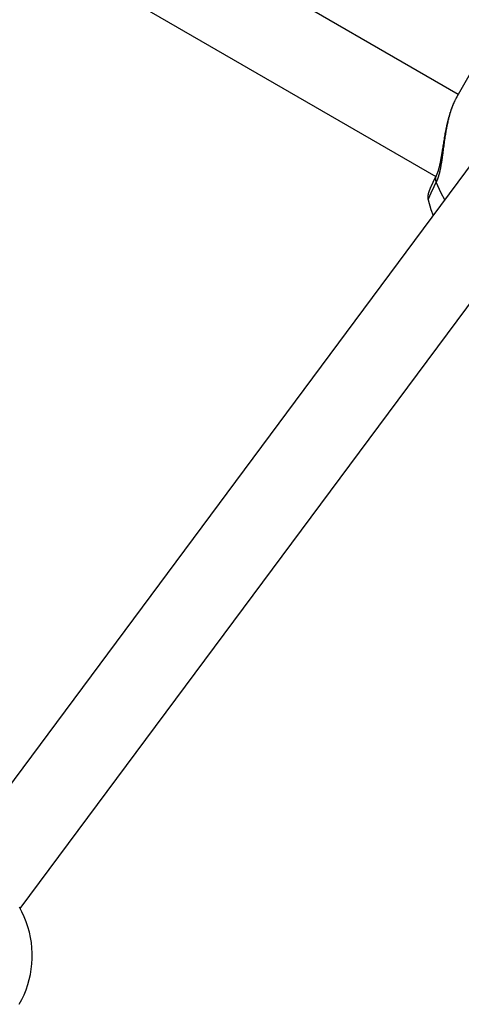
# Model space of a CAD drawing. Units: millimetres. Extents: x -3740 to 5904, y -3764 to 4090.
# Drawn here: x 1488 to 1574, y 1691 to 1883 of the extents above; entities that cross this region are included whole.
import ezdxf

# ---------------------------------------------------------------- set-up
doc = ezdxf.new("R2010")
doc.units = ezdxf.units.MM
doc.layers.get('0').update_dxf_attribs({"true_color": 0x5890e1})

# ---------------------------------------------------------------- blocks, each defined once
blk = doc.blocks.new('ИК 0151Т-9')
at = {"color": 250}
for points in [[(1573.03, 1868.2), (1287.86, 2032.84)], [(1276.22, 2021.09), (1568.67, 1852.24)], [(1575.66, 1872.76), (1572.77, 1867.75)], [(1572.77, 1867.75), (1572.67, 1867.55), (1572.57, 1867.35), (1572.51, 1867.25), (1572.46, 1867.15), (1572.41, 1867.05), (1572.36, 1866.94), (1572.31, 1866.84), (1572.26, 1866.73), (1572.21, 1866.63), (1572.16, 1866.52), (1572.12, 1866.41), (1572.09, 1866.36), (1572.07, 1866.31), (1572.04, 1866.25), (1572.02, 1866.19), (1572, 1866.14), (1571.97, 1866.08), (1571.95, 1866.03), (1571.93, 1865.97), (1571.91, 1865.91), (1571.88, 1865.85), (1571.86, 1865.8), (1571.84, 1865.74), (1571.82, 1865.68), (1571.8, 1865.62), (1571.77, 1865.56), (1571.75, 1865.5), (1571.73, 1865.44), (1571.71, 1865.38), (1571.69, 1865.32), (1571.67, 1865.26), (1571.63, 1865.14), (1571.59, 1865.01), (1571.55, 1864.89), (1571.51, 1864.76), (1571.47, 1864.64), (1571.43, 1864.51), (1571.39, 1864.38), (1571.36, 1864.25), (1571.32, 1864.12), (1571.29, 1863.99), (1571.25, 1863.85), (1571.22, 1863.72), (1571.18, 1863.59), (1571.15, 1863.46), (1571.12, 1863.32), (1571.08, 1863.19), (1571.05, 1863.05), (1571.02, 1862.91), (1570.99, 1862.78), (1570.96, 1862.64), (1570.93, 1862.5), (1570.9, 1862.36), (1570.87, 1862.22), (1570.84, 1862.08), (1570.81, 1861.95), (1570.79, 1861.8), (1570.76, 1861.66), (1570.73, 1861.52), (1570.71, 1861.38), (1570.68, 1861.24), (1570.66, 1861.1), (1570.63, 1860.95), (1570.61, 1860.81), (1570.58, 1860.67), (1570.56, 1860.52), (1570.54, 1860.38), (1570.51, 1860.23), (1570.49, 1860.09), (1570.47, 1859.94), (1570.44, 1859.8), (1570.42, 1859.65), (1570.38, 1859.36), (1570.34, 1859.07), (1570.3, 1858.78), (1570.26, 1858.49), (1570.22, 1858.19), (1570.18, 1857.9), (1570.14, 1857.61), (1570.1, 1857.32), (1570.07, 1857.03), (1570.03, 1856.74), (1569.99, 1856.45), (1569.97, 1856.31), (1569.95, 1856.16), (1569.93, 1856.02), (1569.91, 1855.88), (1569.89, 1855.73), (1569.87, 1855.59), (1569.85, 1855.45), (1569.83, 1855.31), (1569.81, 1855.17), (1569.78, 1855.03), (1569.76, 1854.89), (1569.74, 1854.75), (1569.72, 1854.61), (1569.69, 1854.48), (1569.67, 1854.34), (1569.65, 1854.2), (1569.62, 1854.07), (1569.59, 1853.93), (1569.57, 1853.8), (1569.54, 1853.67), (1569.51, 1853.54), (1569.49, 1853.41), (1569.47, 1853.34), (1569.46, 1853.28), (1569.44, 1853.21), (1569.43, 1853.15), (1569.41, 1853.09), (1569.4, 1853.02), (1569.38, 1852.96), (1569.37, 1852.9), (1569.35, 1852.84), (1569.33, 1852.77), (1569.32, 1852.71), (1569.3, 1852.65), (1569.28, 1852.59), (1569.27, 1852.53), (1569.25, 1852.47), (1569.23, 1852.41), (1569.22, 1852.35), (1569.2, 1852.29), (1569.18, 1852.24), (1569.16, 1852.18), (1569.14, 1852.12), (1569.12, 1852.06), (1569.1, 1852.01), (1569.09, 1851.95), (1569.07, 1851.9), (1569.05, 1851.84), (1569.03, 1851.79), (1569.01, 1851.73), (1568.99, 1851.68), (1568.96, 1851.63), (1568.94, 1851.57), (1568.92, 1851.52), (1568.9, 1851.47), (1568.88, 1851.42), (1568.86, 1851.37), (1568.83, 1851.32), (1568.79, 1851.22), (1568.74, 1851.12)], [(1572.77, 1867.75), (1572.67, 1867.56), (1572.56, 1867.36), (1572.51, 1867.26), (1572.46, 1867.16), (1572.41, 1867.06), (1572.36, 1866.96), (1572.31, 1866.86), (1572.26, 1866.75), (1572.21, 1866.65), (1572.16, 1866.55), (1572.11, 1866.44), (1572.09, 1866.39), (1572.07, 1866.33), (1572.04, 1866.28), (1572.02, 1866.23), (1572, 1866.17), (1571.97, 1866.12), (1571.95, 1866.06), (1571.93, 1866.01), (1571.91, 1865.95), (1571.88, 1865.9), (1571.84, 1865.78), (1571.8, 1865.67), (1571.75, 1865.56), (1571.71, 1865.44), (1571.67, 1865.32), (1571.63, 1865.21), (1571.59, 1865.09), (1571.55, 1864.97), (1571.51, 1864.85), (1571.47, 1864.73), (1571.43, 1864.61), (1571.39, 1864.49), (1571.36, 1864.36), (1571.32, 1864.24), (1571.28, 1864.12), (1571.25, 1863.99), (1571.21, 1863.87), (1571.18, 1863.74), (1571.14, 1863.62), (1571.11, 1863.49), (1571.07, 1863.37), (1571.04, 1863.24), (1571.01, 1863.11), (1570.98, 1862.98), (1570.94, 1862.85), (1570.91, 1862.72), (1570.88, 1862.59), (1570.85, 1862.46), (1570.82, 1862.33), (1570.79, 1862.2), (1570.76, 1862.07), (1570.74, 1861.94), (1570.71, 1861.81), (1570.68, 1861.68), (1570.65, 1861.54), (1570.63, 1861.41), (1570.6, 1861.28), (1570.57, 1861.14), (1570.55, 1861.01), (1570.52, 1860.88), (1570.5, 1860.74), (1570.47, 1860.61), (1570.45, 1860.48), (1570.42, 1860.34), (1570.38, 1860.07), (1570.33, 1859.8), (1570.28, 1859.54), (1570.24, 1859.27), (1570.19, 1859), (1570.15, 1858.73), (1570.11, 1858.46), (1570.07, 1858.19), (1570.03, 1857.93), (1569.98, 1857.66), (1569.94, 1857.4), (1569.92, 1857.26), (1569.9, 1857.13), (1569.88, 1857), (1569.86, 1856.87), (1569.84, 1856.74), (1569.82, 1856.61), (1569.8, 1856.48), (1569.78, 1856.35), (1569.75, 1856.22), (1569.73, 1856.1), (1569.71, 1855.97), (1569.69, 1855.84), (1569.67, 1855.72), (1569.64, 1855.59), (1569.62, 1855.47), (1569.6, 1855.34), (1569.58, 1855.22), (1569.55, 1855.1), (1569.53, 1854.98), (1569.5, 1854.86), (1569.48, 1854.74), (1569.45, 1854.62), (1569.43, 1854.5), (1569.4, 1854.38), (1569.37, 1854.27), (1569.36, 1854.21), (1569.35, 1854.16), (1569.33, 1854.1), (1569.32, 1854.04), (1569.31, 1853.99), (1569.29, 1853.93), (1569.28, 1853.88), (1569.26, 1853.82), (1569.25, 1853.77), (1569.23, 1853.71), (1569.22, 1853.66), (1569.2, 1853.61), (1569.19, 1853.55), (1569.17, 1853.5), (1569.16, 1853.45), (1569.14, 1853.4), (1569.12, 1853.35), (1569.11, 1853.3), (1569.09, 1853.25), (1569.07, 1853.2), (1569.06, 1853.15), (1569.04, 1853.1), (1569.02, 1853.05), (1569, 1853.01), (1568.99, 1852.96), (1568.97, 1852.91), (1568.95, 1852.87), (1568.93, 1852.82), (1568.91, 1852.78), (1568.89, 1852.74), (1568.86, 1852.65), (1568.82, 1852.56), (1568.74, 1852.39)], [(1579.55, 1859.94), (1474.8, 1719.09)], [(1487.69, 1709.62), (1595.43, 1854.48)], [(1568.73, 1852.37), (1568.64, 1852.19), (1568.6, 1852.1), (1568.56, 1852.02), (1568.51, 1851.93), (1568.47, 1851.84), (1568.45, 1851.8), (1568.43, 1851.75), (1568.4, 1851.71), (1568.38, 1851.66), (1568.36, 1851.62), (1568.34, 1851.58), (1568.32, 1851.53), (1568.3, 1851.49), (1568.28, 1851.45), (1568.25, 1851.4), (1568.23, 1851.36), (1568.21, 1851.32), (1568.19, 1851.28), (1568.17, 1851.23), (1568.15, 1851.19), (1568.13, 1851.15), (1568.11, 1851.11), (1568.09, 1851.07), (1568.07, 1851.02), (1568.05, 1850.98), (1568.03, 1850.94), (1568.01, 1850.9), (1567.99, 1850.86), (1567.97, 1850.82), (1567.95, 1850.78), (1567.94, 1850.74), (1567.92, 1850.7), (1567.9, 1850.66), (1567.88, 1850.62), (1567.86, 1850.58), (1567.84, 1850.54), (1567.83, 1850.5), (1567.81, 1850.46), (1567.79, 1850.43), (1567.77, 1850.39), (1567.76, 1850.35), (1567.74, 1850.31), (1567.72, 1850.28), (1567.71, 1850.24), (1567.69, 1850.2), (1567.68, 1850.17), (1567.66, 1850.13), (1567.65, 1850.09), (1567.63, 1850.06), (1567.61, 1850.02), (1567.6, 1849.99), (1567.59, 1849.95), (1567.57, 1849.92), (1567.56, 1849.88), (1567.54, 1849.85), (1567.53, 1849.81), (1567.51, 1849.78), (1567.5, 1849.74), (1567.49, 1849.71), (1567.47, 1849.68), (1567.46, 1849.64), (1567.45, 1849.61), (1567.44, 1849.58), (1567.42, 1849.54), (1567.41, 1849.51), (1567.4, 1849.48), (1567.39, 1849.44), (1567.37, 1849.41), (1567.36, 1849.38), (1567.35, 1849.35), (1567.34, 1849.32), (1567.33, 1849.28), (1567.32, 1849.25), (1567.31, 1849.22), (1567.3, 1849.19), (1567.28, 1849.16), (1567.27, 1849.13), (1567.26, 1849.09), (1567.25, 1849.06), (1567.24, 1849.03), (1567.23, 1849), (1567.23, 1848.97), (1567.22, 1848.94), (1567.21, 1848.91), (1567.2, 1848.88), (1567.19, 1848.84), (1567.18, 1848.81), (1567.18, 1848.78), (1567.17, 1848.75), (1567.17, 1848.73), (1567.16, 1848.72), (1567.16, 1848.7), (1567.16, 1848.69), (1567.15, 1848.67), (1567.15, 1848.65), (1567.15, 1848.64), (1567.15, 1848.62), (1567.14, 1848.61), (1567.14, 1848.59), (1567.14, 1848.58), (1567.14, 1848.56), (1567.14, 1848.54), (1567.13, 1848.53), (1567.13, 1848.51), (1567.13, 1848.49), (1567.13, 1848.48), (1567.13, 1848.46), (1567.13, 1848.45), (1567.12, 1848.43), (1567.12, 1848.41), (1567.12, 1848.4), (1567.12, 1848.38), (1567.12, 1848.36), (1567.12, 1848.35), (1567.12, 1848.33), (1567.12, 1848.31), (1567.12, 1848.3), (1567.12, 1848.28), (1567.12, 1848.26), (1567.12, 1848.25), (1567.12, 1848.23), (1567.12, 1848.21), (1567.12, 1848.19), (1567.12, 1848.18), (1567.12, 1848.16), (1567.12, 1848.13), (1567.13, 1848.09), (1567.13, 1848.06), (1567.13, 1848.02), (1567.14, 1847.99), (1567.14, 1847.95), (1567.14, 1847.92), (1567.15, 1847.88), (1567.15, 1847.85), (1567.15, 1847.81), (1567.16, 1847.74), (1567.17, 1847.67)], [(1568.74, 1851.12), (1568.7, 1851.03), (1568.65, 1850.94), (1568.61, 1850.85), (1568.58, 1850.81), (1568.56, 1850.76), (1568.54, 1850.72), (1568.52, 1850.67), (1568.49, 1850.63), (1568.47, 1850.58), (1568.45, 1850.54), (1568.43, 1850.49), (1568.41, 1850.45), (1568.38, 1850.41), (1568.36, 1850.36), (1568.34, 1850.32), (1568.32, 1850.27), (1568.3, 1850.23), (1568.29, 1850.21), (1568.28, 1850.19), (1568.27, 1850.17), (1568.26, 1850.15), (1568.25, 1850.12), (1568.23, 1850.1), (1568.22, 1850.08), (1568.21, 1850.06), (1568.2, 1850.04), (1568.19, 1850.02), (1568.18, 1850), (1568.17, 1849.98), (1568.16, 1849.96), (1568.15, 1849.94), (1568.14, 1849.92), (1568.13, 1849.9), (1568.12, 1849.88), (1568.11, 1849.86), (1568.1, 1849.84), (1568.09, 1849.82), (1568.08, 1849.8), (1568.07, 1849.78), (1568.06, 1849.76), (1568.05, 1849.74), (1568.04, 1849.72), (1568.04, 1849.7), (1568.03, 1849.68), (1568.02, 1849.66), (1568.01, 1849.64), (1568, 1849.62), (1567.99, 1849.6), (1567.98, 1849.58), (1567.97, 1849.56), (1567.96, 1849.54), (1567.95, 1849.53), (1567.94, 1849.51), (1567.93, 1849.49), (1567.93, 1849.47), (1567.92, 1849.45), (1567.91, 1849.43), (1567.9, 1849.42), (1567.89, 1849.4), (1567.88, 1849.38), (1567.87, 1849.36), (1567.87, 1849.34), (1567.86, 1849.33), (1567.85, 1849.31), (1567.84, 1849.29), (1567.83, 1849.28), (1567.82, 1849.26), (1567.82, 1849.24), (1567.81, 1849.22), (1567.8, 1849.21), (1567.79, 1849.19), (1567.78, 1849.17), (1567.78, 1849.16), (1567.77, 1849.14), (1567.76, 1849.12), (1567.75, 1849.11), (1567.74, 1849.09), (1567.74, 1849.08), (1567.73, 1849.06), (1567.72, 1849.04), (1567.71, 1849.03), (1567.71, 1849.01), (1567.7, 1849), (1567.69, 1848.98), (1567.69, 1848.96), (1567.68, 1848.95), (1567.67, 1848.93), (1567.66, 1848.92), (1567.66, 1848.9), (1567.65, 1848.89), (1567.64, 1848.87), (1567.64, 1848.86), (1567.63, 1848.84), (1567.62, 1848.83), (1567.62, 1848.81), (1567.61, 1848.8), (1567.6, 1848.79), (1567.6, 1848.77), (1567.59, 1848.76), (1567.58, 1848.74), (1567.58, 1848.73), (1567.57, 1848.71), (1567.56, 1848.7), (1567.56, 1848.69), (1567.55, 1848.67), (1567.55, 1848.66), (1567.54, 1848.65), (1567.53, 1848.63), (1567.53, 1848.62), (1567.52, 1848.61), (1567.51, 1848.59), (1567.51, 1848.58), (1567.5, 1848.57), (1567.5, 1848.55), (1567.49, 1848.54), (1567.49, 1848.53), (1567.48, 1848.52), (1567.47, 1848.5), (1567.47, 1848.49), (1567.46, 1848.48), (1567.46, 1848.47), (1567.45, 1848.45), (1567.45, 1848.44), (1567.44, 1848.43), (1567.44, 1848.42), (1567.43, 1848.41), (1567.43, 1848.39), (1567.42, 1848.38), (1567.42, 1848.37), (1567.41, 1848.36), (1567.41, 1848.35), (1567.4, 1848.34), (1567.4, 1848.32), (1567.39, 1848.31), (1567.39, 1848.3), (1567.38, 1848.29), (1567.38, 1848.28), (1567.37, 1848.27), (1567.37, 1848.26), (1567.36, 1848.25), (1567.36, 1848.24), (1567.36, 1848.23), (1567.35, 1848.22), (1567.35, 1848.21), (1567.34, 1848.2), (1567.34, 1848.19), (1567.33, 1848.18), (1567.33, 1848.17), (1567.33, 1848.16), (1567.32, 1848.15), (1567.32, 1848.14), (1567.31, 1848.13), (1567.31, 1848.12), (1567.31, 1848.11), (1567.3, 1848.1), (1567.3, 1848.09), (1567.3, 1848.08), (1567.29, 1848.07), (1567.29, 1848.06), (1567.28, 1848.05), (1567.28, 1848.04), (1567.28, 1848.04), (1567.27, 1848.03), (1567.27, 1848.02), (1567.27, 1848.01), (1567.26, 1848), (1567.26, 1847.99), (1567.26, 1847.99), (1567.25, 1847.98), (1567.25, 1847.97), (1567.25, 1847.96), (1567.25, 1847.95), (1567.24, 1847.95), (1567.24, 1847.94), (1567.24, 1847.93), (1567.23, 1847.92), (1567.23, 1847.92), (1567.23, 1847.91), (1567.23, 1847.9), (1567.22, 1847.89), (1567.22, 1847.89), (1567.22, 1847.88), (1567.22, 1847.87), (1567.21, 1847.87), (1567.21, 1847.86), (1567.21, 1847.85), (1567.21, 1847.85), (1567.21, 1847.84), (1567.2, 1847.83), (1567.2, 1847.83), (1567.2, 1847.82), (1567.2, 1847.82), (1567.2, 1847.81), (1567.19, 1847.8), (1567.19, 1847.8), (1567.19, 1847.79), (1567.19, 1847.79), (1567.19, 1847.78), (1567.19, 1847.78), (1567.18, 1847.77), (1567.18, 1847.77), (1567.18, 1847.76), (1567.18, 1847.76), (1567.18, 1847.75), (1567.18, 1847.75), (1567.18, 1847.75), (1567.18, 1847.74), (1567.18, 1847.74), (1567.17, 1847.73), (1567.17, 1847.73), (1567.17, 1847.73), (1567.17, 1847.72), (1567.17, 1847.72), (1567.17, 1847.72), (1567.17, 1847.72), (1567.17, 1847.71), (1567.17, 1847.71), (1567.17, 1847.71), (1567.17, 1847.7), (1567.17, 1847.7), (1567.17, 1847.69), (1567.17, 1847.69), (1567.17, 1847.69), (1567.18, 1847.68), (1567.18, 1847.68)], [(1568.76, 1852.38), (1568.75, 1852.36), (1568.74, 1852.34), (1568.74, 1852.34), (1568.73, 1852.33), (1568.73, 1852.32), (1568.72, 1852.31), (1568.72, 1852.3), (1568.71, 1852.29), (1568.71, 1852.29), (1568.71, 1852.28), (1568.7, 1852.27), (1568.7, 1852.26), (1568.69, 1852.25), (1568.69, 1852.24), (1568.68, 1852.24), (1568.68, 1852.23), (1568.68, 1852.22), (1568.67, 1852.22), (1568.67, 1852.21), (1568.67, 1852.21), (1568.67, 1852.21), (1568.67, 1852.2), (1568.66, 1852.2), (1568.66, 1852.19), (1568.66, 1852.19), (1568.66, 1852.18), (1568.66, 1852.18), (1568.65, 1852.18), (1568.65, 1852.17), (1568.65, 1852.17), (1568.65, 1852.16), (1568.65, 1852.16), (1568.65, 1852.15), (1568.64, 1852.15), (1568.64, 1852.14), (1568.64, 1852.14), (1568.64, 1852.14), (1568.64, 1852.13), (1568.64, 1852.13), (1568.64, 1852.12), (1568.63, 1852.12), (1568.63, 1852.11), (1568.63, 1852.11), (1568.63, 1852.1), (1568.63, 1852.1), (1568.63, 1852.09), (1568.63, 1852.09), (1568.62, 1852.09), (1568.62, 1852.08), (1568.62, 1852.08), (1568.62, 1852.07), (1568.62, 1852.07), (1568.62, 1852.06), (1568.62, 1852.06), (1568.62, 1852.05), (1568.62, 1852.05), (1568.61, 1852.04), (1568.61, 1852.04), (1568.61, 1852.03), (1568.61, 1852.03), (1568.61, 1852.02), (1568.61, 1852.02), (1568.61, 1852.01), (1568.61, 1852.01), (1568.61, 1852), (1568.61, 1852), (1568.61, 1851.99), (1568.6, 1851.99), (1568.6, 1851.99), (1568.6, 1851.98), (1568.6, 1851.98), (1568.6, 1851.97), (1568.6, 1851.97), (1568.6, 1851.96), (1568.6, 1851.96), (1568.6, 1851.95), (1568.6, 1851.94), (1568.6, 1851.93), (1568.6, 1851.92), (1568.6, 1851.91), (1568.6, 1851.9), (1568.6, 1851.89), (1568.59, 1851.88), (1568.59, 1851.87), (1568.59, 1851.86), (1568.59, 1851.85), (1568.59, 1851.84), (1568.59, 1851.83), (1568.59, 1851.82), (1568.59, 1851.81), (1568.59, 1851.8), (1568.59, 1851.79), (1568.6, 1851.78), (1568.6, 1851.77), (1568.6, 1851.76), (1568.6, 1851.75), (1568.6, 1851.74), (1568.6, 1851.73), (1568.6, 1851.72), (1568.6, 1851.71), (1568.6, 1851.7), (1568.6, 1851.69), (1568.6, 1851.68), (1568.61, 1851.67), (1568.61, 1851.66), (1568.61, 1851.65), (1568.61, 1851.64), (1568.61, 1851.62), (1568.61, 1851.61), (1568.61, 1851.6), (1568.62, 1851.59), (1568.62, 1851.58), (1568.62, 1851.57), (1568.62, 1851.56), (1568.62, 1851.55), (1568.63, 1851.54), (1568.63, 1851.53), (1568.63, 1851.52), (1568.63, 1851.51), (1568.64, 1851.5), (1568.64, 1851.49), (1568.64, 1851.48), (1568.64, 1851.47), (1568.65, 1851.46), (1568.65, 1851.45), (1568.65, 1851.44), (1568.65, 1851.43), (1568.66, 1851.42), (1568.66, 1851.41), (1568.66, 1851.4), (1568.66, 1851.39), (1568.67, 1851.37), (1568.67, 1851.36), (1568.67, 1851.35), (1568.68, 1851.34), (1568.68, 1851.33), (1568.68, 1851.32), (1568.68, 1851.31), (1568.69, 1851.29), (1568.7, 1851.27), (1568.7, 1851.25), (1568.71, 1851.23), (1568.72, 1851.21), (1568.72, 1851.19), (1568.73, 1851.17), (1568.74, 1851.12)], [(1570.46, 1847.72), (1569.72, 1848.99), (1568.74, 1851.12)], [(1567.17, 1847.68), (1567.71, 1845.83), (1568.17, 1844.64)], [(1487.49, 1690.97), (1488, 1691.89), (1488.44, 1692.84), (1488.84, 1693.81), (1489.17, 1694.8), (1489.46, 1695.79), (1489.68, 1696.8), (1489.86, 1697.82), (1489.97, 1698.85), (1490.03, 1699.88), (1490.03, 1700.92), (1489.98, 1701.95), (1489.87, 1702.98), (1489.71, 1704.01), (1489.48, 1705.03), (1489.2, 1706.04), (1488.87, 1707.04), (1488.47, 1708.02), (1488.03, 1708.97), (1487.54, 1709.9)]]:
    blk.add_lwpolyline(points, dxfattribs=at)

msp = doc.modelspace()

# ---------------------------------------------------------------- block references
msp.add_blockref('ИК 0151Т-9', (0, 0))

doc.saveas('drawing.dxf')
